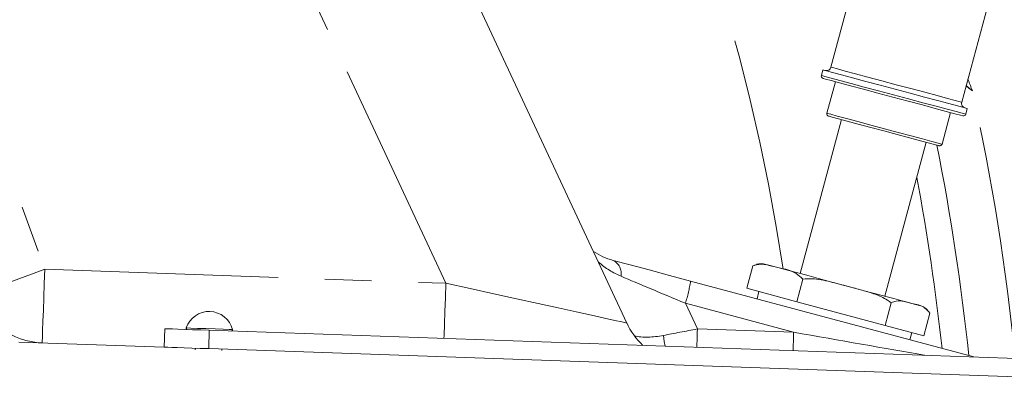
# Model space of a CAD drawing. Units: millimetres. Extents: x 7 to 835, y 9 to 581.
# Drawn here: x 489 to 516, y 235 to 245 of the extents above; entities that cross this region are included whole.
import ezdxf

# ---------------------------------------------------------------- set-up
doc = ezdxf.new("R2010")
doc.units = ezdxf.units.MM
doc.linetypes.add('CENTERX2', pattern=[20.32, 12.7, -2.54, 2.54, -2.54])
doc.linetypes.add('PHANTOM', pattern=[12.7, 6.35, -1.27, 1.27, -1.27, 1.27, -1.27])
doc.layers.add('SLD-0', color=7, linetype='Continuous')
doc.styles.add('SLDTEXTSTYLE0', font='TXT', dxfattribs={"width": 0.605})
doc.dimstyles.new('SLDDIMSTYLE2', dxfattribs={"dimtxt": 3, "dimasz": 3, "dimexe": 0, "dimexo": 0.0625, "dimgap": 0.75, "dimtad": 0, "dimtih": 1, "dimtoh": 1, "dimdec": 0, "dimlfac": 4, "dimrnd": 1e-09, "dimzin": 12, "dimdsep": 46, "dimtxsty": 'SLDTEXTSTYLE0', "dimsah": 1, "dimcen": 0, "dimadec": 0, "dimazin": 0, "dimtfac": 1, "dimtdec": 3, "dimtofl": 0, "dimtmove": 0, "dimatfit": 3, "dimfxl": 0, "dimfrac": 2, "dimtolj": 1, "dimtzin": 12, "dimarcsym": 0})
doc.dimstyles.new('SLDDIMSTYLE4', dxfattribs={"dimtxt": 0, "dimasz": 3, "dimexe": 0, "dimexo": 0.0625, "dimgap": 0, "dimtad": 0, "dimtih": 1, "dimtoh": 1, "dimdec": 0, "dimrnd": 1e-09, "dimzin": 0, "dimdsep": 46, "dimtxsty": 'Standard', "dimsah": 1, "dimcen": 0.09, "dimadec": 0, "dimazin": 0, "dimtfac": 3, "dimtdec": 0, "dimtofl": 0, "dimtmove": 0, "dimatfit": 3, "dimfxl": 0, "dimfrac": 2, "dimtolj": 1, "dimtzin": 0, "dimarcsym": 0})

# ---------------------------------------------------------------- blocks, each defined once
blk = doc.blocks.new('*D19')
at = {"layer": 'SLD-0'}
for p, q in [((464.031, 295.003), (468.266, 318.15)), ((468.266, 318.15), (471.266, 318.15))]:
    blk.add_line(p, q, dxfattribs=at)
blk.add_solid([(464.031, 295.003), (465.025, 297.871), (464.117, 298.037)], dxfattribs=at)
at = {"layer": 'SLD-0', "char_height": 3, "attachment_point": 1, "style": 'SLDTEXTSTYLE0'}
for s, insert in [('%%c', (472.854, 319.716)), ('530', (477.222, 319.716)), (' H.C.', (484.093, 319.716)), ('REF.', (472.854, 315.113))]:
    blk.add_mtext(s, dxfattribs=dict(at, insert=insert))
blk = doc.blocks.new('SW_CENTERMARKSYMBOL_58')
at = {"layer": 'SLD-0', "color": 0}
for p, q in [((0, 1.27), (0, 2.123)), ((0, 0), (0, 0.635)), ((-1.27, 0), (-2.123, 0)), ((0, 0), (-0.635, 0)), ((0, 0), (0, -0.635)), ((0, 0), (0.635, 0)), ((1.27, 0), (2.123, 0)), ((0, -1.27), (0, -2.123))]:
    blk.add_line(p, q, dxfattribs=at)

msp = doc.modelspace()

# ---------------------------------------------------------------- linework, layer by layer
at = {"color": 7, "linetype": 'Continuous', "lineweight": 0}
for p, q in [((505.240464, 237.226539), (498.400902, 251.894022)), ((511.57582, 247.12813), (510.786941, 244.183987)), ((514.344444, 243.230757), (515.133327, 246.174899)), ((510.570062, 244.110621), (510.528976, 243.957279)), ((510.911224, 243.789116), (510.681135, 242.930408)), ((514.454497, 242.905439), (514.495583, 243.058779)), ((511.077186, 242.758546), (509.95524, 238.571386)), ((513.809288, 242.092222), (514.039376, 242.95093)), ((512.258419, 237.954251), (513.380365, 242.141412)), ((508.504497, 238.171231), (508.668845, 238.784593)), ((508.668845, 238.784593), (508.767599, 238.811893)), ((506.974185, 238.366768), (514.66917, 236.304902)), ((509.860048, 237.808011), (510.0244, 238.421375)), ((508.504497, 238.171231), (509.860048, 237.808011)), ((508.828701, 238.08436), (508.782064, 237.882348)), ((509.860048, 237.808011), (512.265162, 237.163564)), ((512.265162, 237.163564), (512.429515, 237.776927)), ((513.314722, 236.882335), (513.479074, 237.495698)), ((512.265162, 237.163564), (513.314722, 236.882335)), ((492.687007, 237.072536), (492.669558, 236.572841)), ((493.892772, 237.03043), (525.623431, 235.922371)), ((512.929899, 236.770939), (512.990517, 236.969206)), ((488.710919, 236.711079), (492.669558, 236.572841)), ((493.513593, 236.543366), (493.512129, 236.501413)), ((493.875323, 236.530734), (525.605982, 235.422675)), ((494.23558, 236.47599), (494.237052, 236.518102))]:
    msp.add_line(p, q, dxfattribs=at)
at = {"color": 8, "linetype": 'PHANTOM', "lineweight": 0}
for p, q in [((500.323223, 238.306788), (494.775673, 250.203549)), ((485.331764, 249.921515), (489.420605, 238.687515)), ((489.420605, 238.687515), (500.323223, 238.306788)), ((506.834237, 237.763064), (507.158724, 237.066259)), ((509.775826, 236.974867), (506.834237, 237.763064)), ((493.892772, 237.03043), (493.875323, 236.530734)), ((507.158724, 237.066259), (509.775826, 236.974867))]:
    msp.add_line(p, q, dxfattribs=at)
at = {"color": 7, "linetype": 'Continuous', "lineweight": 0, "flags": 128}
for points in [[(510.570062, 244.110621), (510.580813, 244.107739), (510.666126, 244.08488), (510.833023, 244.04016), (511.074206, 243.975535), (511.379143, 243.893828), (511.734495, 243.798611), (512.124741, 243.694045), (512.532824, 243.5847), (512.940904, 243.475355), (513.33115, 243.370789), (513.686506, 243.275572), (513.991439, 243.193865), (514.232626, 243.129239), (514.399519, 243.08452), (514.484832, 243.061661), (514.495583, 243.058779)], [(512.475302, 243.370023), (512.066552, 243.479547), (511.676913, 243.58395), (511.324608, 243.67835), (511.026108, 243.758333), (510.795368, 243.82016), (510.643182, 243.860938), (510.576663, 243.878761), (510.573877, 243.879508)], [(514.376724, 242.860538), (514.373937, 242.861285), (514.307418, 242.879108), (514.155233, 242.919886), (513.924496, 242.981712), (513.625996, 243.061695), (513.273688, 243.156096), (512.884052, 243.260499), (512.475302, 243.370023)], [(513.731515, 242.047321), (513.720559, 242.050257), (513.63386, 242.073487), (513.465507, 242.118598), (513.225278, 242.182967), (512.927131, 242.262854), (512.588406, 242.353616), (512.228777, 242.449978), (511.869145, 242.54634), (511.530419, 242.637103), (511.232273, 242.71699), (510.992044, 242.78136), (510.823691, 242.82647), (510.736992, 242.8497), (510.726036, 242.852637)], [(504.866285, 238.931578), (505.328977, 238.8076), (505.845258, 238.669263), (506.399316, 238.520803), (506.974185, 238.366768)], [(509.01833, 238.82243), (509.02394, 238.820927), (509.061729, 238.810801), (509.13451, 238.7913), (509.241039, 238.762756), (509.379489, 238.725658)], [(509.379489, 238.725658), (509.5475, 238.68064), (509.742187, 238.628473), (509.960225, 238.57005), (510.197883, 238.50637), (510.451091, 238.438522), (510.71552, 238.367669), (510.986646, 238.295021), (511.259826, 238.221823)], [(511.259826, 238.221823), (511.53039, 238.149326), (511.793704, 238.078771), (512.045266, 238.011365), (512.280771, 237.948261), (512.49619, 237.890541), (512.687837, 237.839188), (512.852432, 237.795086), (512.987161, 237.758985)], [(512.987161, 237.758985), (513.089718, 237.731505), (513.158345, 237.713117), (513.191869, 237.704134), (513.19533, 237.703206)], [(492.687007, 237.072536), (492.710175, 237.071727), (492.778791, 237.069331), (492.890214, 237.06544), (493.040168, 237.060203), (493.222886, 237.053823), (493.431346, 237.046543), (493.657538, 237.038644), (493.892772, 237.03043)], [(492.669558, 236.572841), (492.692725, 236.572031), (492.761342, 236.569636), (492.872765, 236.565744), (493.022719, 236.560508), (493.205437, 236.554127), (493.413897, 236.546847), (493.640089, 236.538949), (493.875323, 236.530734)]]:
    msp.add_lwpolyline(points, dxfattribs=at)
at = {"color": 8, "linetype": 'PHANTOM', "lineweight": 0, "flags": 128}
for points in [[(510.786941, 244.183987), (510.831536, 244.172038), (510.963091, 244.136788), (511.175008, 244.080005), (511.456659, 244.004537), (511.79392, 243.914168), (512.169884, 243.813429), (512.565693, 243.707373), (512.961505, 243.601316), (513.337465, 243.500577), (513.674726, 243.410207), (513.956377, 243.334739), (514.168294, 243.277957), (514.299849, 243.242707), (514.344444, 243.230757)], [(510.528976, 243.957279), (510.539727, 243.954399), (510.62504, 243.931539), (510.791933, 243.88682), (511.033119, 243.822195), (511.338053, 243.740488), (511.693408, 243.64527), (512.083655, 243.540704), (512.491734, 243.431359)], [(512.491734, 243.431359), (512.899818, 243.322014), (513.290064, 243.217448), (513.64542, 243.122231), (513.950353, 243.040524), (514.191536, 242.975899), (514.358433, 242.93118), (514.443745, 242.90832), (514.454497, 242.905439)], [(510.681135, 242.930408), (510.692538, 242.927352), (510.782776, 242.903173), (510.958003, 242.856221), (511.208037, 242.789225), (511.51835, 242.706077), (511.870904, 242.61161), (512.24521, 242.511315), (512.619519, 242.411019), (512.972073, 242.316552), (513.282383, 242.233405), (513.53242, 242.166408), (513.707647, 242.119457), (513.797881, 242.095278), (513.809288, 242.092222)], [(489.420605, 238.687515), (489.062002, 238.556994), (488.716574, 238.431269), (488.397019, 238.31496), (488.115074, 238.212341), (487.881103, 238.127182), (487.703701, 238.062614), (487.589387, 238.021007), (487.542363, 238.003892)], [(489.420605, 238.687515), (489.406986, 238.297572), (489.393895, 237.922615), (489.381825, 237.577052), (489.371249, 237.274163), (489.362569, 237.025589), (489.356117, 236.840882), (489.352146, 236.72714), (489.350805, 236.688734)], [(500.270875, 236.807702), (500.273866, 236.893435), (500.284446, 237.196324), (500.296512, 237.541887), (500.309607, 237.916845), (500.323223, 238.306788)], [(500.323223, 238.306788), (500.979231, 238.162672), (501.623509, 238.021133), (502.244541, 237.884701), (502.831226, 237.755815), (503.373069, 237.636779), (503.860389, 237.529722), (504.284473, 237.436557), (504.637735, 237.358951), (504.913861, 237.298289), (505.107918, 237.255658), (505.216432, 237.231818), (505.240461, 237.22654)], [(493.263954, 237.093214), (493.282845, 237.092555), (493.387987, 237.088883), (493.570199, 237.08252), (493.801733, 237.074434), (494.047345, 237.065858), (494.269641, 237.058095), (494.434779, 237.052328), (494.517618, 237.049435), (494.524439, 237.049197)], [(506.24107, 236.891132), (506.25748, 236.727874), (506.280997, 236.597823)]]:
    msp.add_lwpolyline(points, dxfattribs=at)
at = {"color": 8, "linetype": 'PHANTOM', "lineweight": 0}
for centre, radius, start, end in [((452.105982, 229.826643), 58.068622, 8.78484199, 27.22989385), ((452.105982, 229.826643), 64.018492, 5.77238553, 12.37355964), ((452.105982, 229.826643), 62.769253, 5.95656915, 11.24185712), ((452.105982, 229.826643), 62.066186, 6.20535171, 10.54459477), ((504.679449, 238.564161), 0.412192, 350.7792797, 63.0461498), ((502.436072, 239.1007), 4.597077, 343.0836413, 350.8133041), ((489.420924, 238.686106), 1.998602, 199.9588694, 267.9894015), ((532.219197, 236.176657), 25.076258, 177.9669568, 179.1066735), ((534.799292, 236.086024), 25.039247, 177.9656865, 179.1070882)]:
    msp.add_arc(centre, radius, start, end, dxfattribs=at)
at = {"color": 7, "linetype": 'Continuous', "lineweight": 0}
for centre, radius, start, end in [((510.664268, 244.216858), 0.127, 255, 345), ((510.590311, 243.940845), 0.0635, 165, 255), ((514.467118, 243.197887), 0.127, 165, 255), ((510.742471, 242.913973), 0.0635, 165, 255), ((514.393161, 242.921874), 0.0635, 255, 345), ((513.74795, 242.108657), 0.0635, 255, 345), ((508.887888, 238.335618), 0.503985, 75, 104.2801628), ((513.064889, 237.216394), 0.503985, 45.8066761, 75), ((493.887651, 236.883769), 0.657925, 14.5626843, 161.4373157), ((507.053078, 238.071776), 2, 204.8198257, 226.5903779), ((493.294052, 237.083107), 0.03175, 161.4373157, 268), ((494.493709, 237.041214), 0.03175, 268, 14.5626843)]:
    msp.add_arc(centre, radius, start, end, dxfattribs=at)
msp.add_ellipse((505.471135, 240.840061), major_axis=(1.307081, 1.541709), ratio=0.941046379, start_param=3.253196703, end_param=3.560000115, dxfattribs=at)
at = {"color": 8, "linetype": 'PHANTOM', "lineweight": 0}
for centre, major_axis, ratio, start_param, end_param in [((505.471135, 240.840061), (-0.914242, 2.391073), 0.780033362, 2.181357711, 2.499490698), ((506.917096, 237.735017), (2.741927, -1.150372), 0.002083954, 3.982150664, 4.683039143), ((506.755433, 238.08217), (1.793778, 0.885404), 0.483198103, 3.692845093, 4.195582513), ((507.229101, 237.06502), (2.027882, 0.382969), 0.006921984, 1.604200189, 2.078396547), ((509.745514, 236.977145), (6.96065, -1.21806), 0.000421951, 1.028930418, 1.56651556)]:
    msp.add_ellipse(centre, major_axis=major_axis, ratio=ratio, start_param=start_param, end_param=end_param, dxfattribs=at)
for points, knots in [([(514.512298, 243.857193), (514.552102, 243.753625), (514.592353, 243.648896), (514.636914, 243.545962), (514.637408, 243.54482)], [0, 0, 0, 0, 0.988905191, 1, 1, 1, 1]), ([(514.637408, 243.54482), (514.608665, 243.562716), (514.5461, 243.601672), (514.49298, 243.651168), (514.464264, 243.677925)], [0, 0, 0, 0, 0.459413411, 1, 1, 1, 1]), ([(514.637408, 243.54482), (514.636149, 243.545769), (514.617058, 243.560165), (514.580456, 243.588397), (514.524057, 243.633083), (514.486344, 243.665194), (514.465587, 243.682867)], [0, 0, 0, 0, 0.021446499, 0.325102432, 0.628542286, 1, 1, 1, 1])]:
    msp.add_open_spline(points, degree=3, knots=knots, dxfattribs=at)
at = {"color": 7, "linetype": 'Continuous', "lineweight": 0}
for points, knots in [([(509.379489, 238.725658), (509.290643, 238.749332), (509.112593, 238.796777), (508.877996, 238.845168), (508.724078, 238.80059), (508.668845, 238.784593)], [0, 0, 0, 0, 0.389716043, 0.781000801, 1, 1, 1, 1]), ([(510.0244, 238.421375), (509.964297, 238.476461), (509.774963, 238.649989), (509.539919, 238.694961), (509.379489, 238.725658)], [0, 0, 0, 0, 0.317446273, 1, 1, 1, 1]), ([(511.259826, 238.221823), (511.098364, 238.265018), (510.774687, 238.351608), (510.3604, 238.446102), (510.108159, 238.427539), (510.0244, 238.421375)], [0, 0, 0, 0, 0.399340997, 0.800545829, 1, 1, 1, 1]), ([(512.429515, 237.776927), (512.394431, 237.802792), (512.261223, 237.901002), (511.990947, 238.015054), (511.631304, 238.123271), (511.38525, 238.188549), (511.259826, 238.221823)], [0, 0, 0, 0, 0.103684486, 0.393678903, 0.690931121, 1, 1, 1, 1]), ([(512.987161, 237.758986), (512.918362, 237.777288), (512.780488, 237.813966), (512.598031, 237.848387), (512.474017, 237.795798), (512.429515, 237.776927)], [0, 0, 0, 0, 0.389716994, 0.781003129, 1, 1, 1, 1]), ([(513.479074, 237.495698), (513.434737, 237.546559), (513.29507, 237.70678), (513.112069, 237.737807), (512.987161, 237.758986)], [0, 0, 0, 0, 0.317446052, 1, 1, 1, 1])]:
    msp.add_open_spline(points, degree=3, knots=knots, dxfattribs=at)
at = {"layer": 'SLD-0', "linetype": 'CENTERX2'}
msp.add_arc((452.105982, 229.826643), 66.258, 7.17871533, 138.42998157, dxfattribs=at)

# ---------------------------------------------------------------- block references
at = {"layer": 'SLD-0'}
msp.add_blockref('SW_CENTERMARKSYMBOL_58', (516.105982, 246.976643), dxfattribs=at)

# ---------------------------------------------------------------- dimensions: what is measured, and where the dimension line sits
dim = msp.add_diameter_dim_2p(p1=(440.181068, 164.650582), p2=(464.030896, 295.002704), text='<> H.C.\\PREF.', dimstyle='SLDDIMSTYLE2', dxfattribs=at)
dim.commit()
dim.dimension.update_dxf_attribs({"geometry": '*D19', "text_midpoint": (483.164334, 318.150187), "dimtype": 163})

# ---------------------------------------------------------------- leaders
msp.add_leader([(452.105982, 229.826643), (512.425394, 313.100298), (515.425394, 313.100298)], dimstyle='SLDDIMSTYLE4', dxfattribs=at)

doc.saveas('drawing.dxf')
